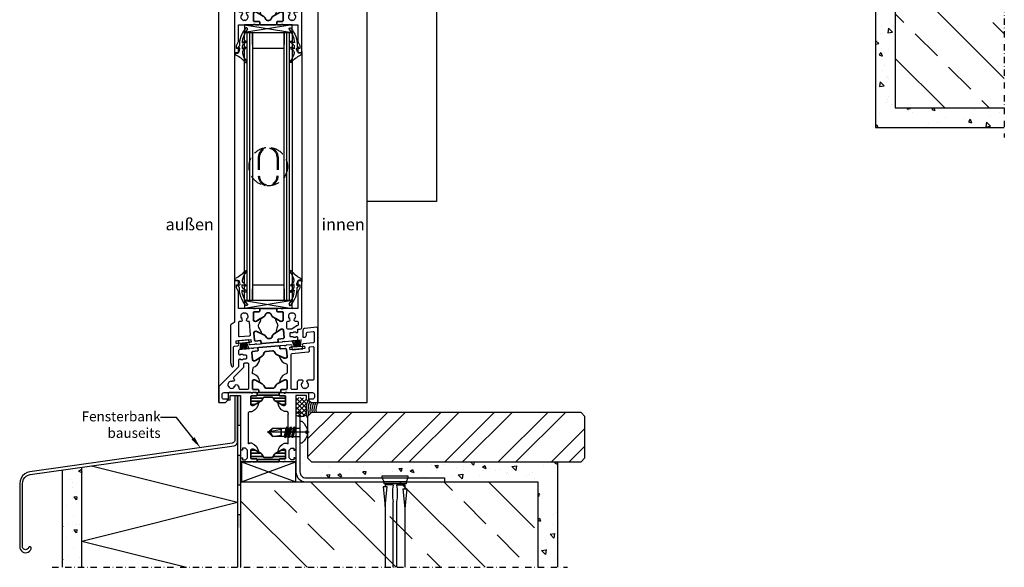
# Model space of a CAD drawing. Units: millimetres. Extents: x 3192 to 3689, y 2761 to 3348.
# Drawn here: x 3192 to 3689, y 2761 to 3038 of the extents above; entities that cross this region are included whole.
import ezdxf
from ezdxf import colors
from ezdxf.entities.mleader import LeaderData, LeaderLine
from ezdxf.math import Vec2, Vec3

# ---------------------------------------------------------------- set-up
doc = ezdxf.new("R2010")
doc.units = ezdxf.units.MM
doc.linetypes.add('GESTRICHELT2', pattern=[9.525, 6.35, -3.175])
doc.linetypes.add('STRICHPUNKT2', pattern=[12.7, 6.35, -3.175, 0, -3.175])
for name, color, linetype in [('0 @ 1', 7, 'Continuous'), ('3', 5, 'Continuous'), ('BEMAßUNG', 3, 'Continuous'), ('CONST35', 7, 'Continuous'), ('CONST50', 7, 'Continuous'), ('SCHRAUBE', 6, 'Continuous'), ('SYS_SC_CENT', 7, 'Continuous'), ('SYS_SC_CONT', 7, 'Continuous'), ('VERDECKT', 1, 'GESTRICHELT2')]:
    doc.layers.add(name, color=color, linetype=linetype)
doc.layers.add('LMF_PL1_CON', color=6, linetype='Continuous', lineweight=35)
doc.styles.add('ARIAL', font='ARIAL.TTF')
doc.styles.get("Standard").update_dxf_attribs({"font": 'txt.shx'})

# ---------------------------------------------------------------- blocks, each defined once
blk = doc.blocks.new('A$C609C0332')
for points in [[(50, 0), (49.999996, 37.501587, 0.4406711595), (49.456081, 37.999996), (43.412811, 37.471287, 0.3889208586), (42.499996, 36.475124), (42.5, 33.000011), (43.299999, 32.999996, 0.4142555474), (44.299999, 33.999996), (44.299995, 35.083065, -0.3888462901), (44.756451, 35.5812), (47.656078, 35.834881, -0.4406832036), (48.200001, 35.336468), (48.199997, 30.635206, -0.388853817), (47.743549, 30.137079), (42.617069, 29.68857, 0.9950636857), (42.715584, 28.492607), (43.369202, 28.549788), (43.482506, 27.254732), (36.011044, 26.601065), (35.897743, 27.896122), (36.551323, 27.953302, 0.995071272), (36.440662, 29.148203), (34.000004, 28.934671), (33.991028, 28.883699), (33.891212, 28.764738), (33.745285, 28.711626), (33.293419, 28.672092), (33.140488, 28.699059), (33.021523, 28.79888), (33.003822, 28.847525), (31.111055, 28.681929), (30.965128, 28.628809), (30.865311, 28.509855), (30.838341, 28.35692), (30.925497, 27.360725), (30.978613, 27.214798), (31.09757, 27.114985), (31.250505, 27.088011), (33.641369, 27.297184, -0.4142261638), (34.183044, 26.842665), (34.522934, 22.957514, -0.414234027), (34.06842, 22.41584), (33.371078, 22.354832), (30.854717, 23.528219, 0.6369986504), (30.679296, 23.353203), (30.727985, 23.095863, 0.2772559099), (34.143509, 19.477558, -0.3294151953), (34.5, 18.998158), (34.5, 14.99999, -0.4142254251), (34, 14.499991), (33.554977, 14.337113, 0.2706110497), (30.705475, 10.270814), (30.700006, 10.230489, 0.5243195471), (30.895483, 10.111746), (33.300003, 11.499992), (34.000008, 11.499992, -0.4142377382), (34.499992, 10.999991), (34.499996, 7.100006, -0.4142256676), (33.999996, 6.600006), (31.6, 6.600006), (31.449999, 6.559807), (31.340193, 6.450005), (31.299997, 6.300003), (31.299997, 5.300003), (31.340193, 5.150002), (31.449999, 5.040199), (31.6, 5.000008), (33.5, 5), (33.51339, 5.050003), (33.623199, 5.159813), (33.773201, 5.200005), (34.226795, 5.200005), (34.376793, 5.159813), (34.486599, 5.050003), (34.499996, 5), (47.300003, 4.999996, -0.4141944046), (48.300003, 3.999998), (48.300003, 2.699986, -0.4141693269), (47.300003, 1.699987), (45.499992, 1.699985), (45.499992, 1.099988), (46.599991, -0.000003)], [(2.699997, 5), (16.999992, 5), (17.01339, 5.050003), (17.123196, 5.159813), (17.273193, 5.200005), (17.726788, 5.200005), (17.876789, 5.159813), (17.986595, 5.050003), (17.999992, 5), (19.89999, 5), (20.049988, 5.040199), (20.159794, 5.150002), (20.199989, 5.300003), (20.199989, 6.300003), (20.159798, 6.450005), (20.049988, 6.559807), (19.89999, 6.600006), (17.499992, 6.600006, -0.414223856), (16.999992, 7.100006), (17, 10.999994, -0.4142260774), (17.499992, 11.499992), (18.199997, 11.499994), (20.604515, 10.111747, 0.6369923466), (20.794525, 10.270814), (20.768448, 10.53141, 0.2846025651), (17.5, 14.499992, -0.4841608981), (17.013485, 15.1153), (17.444786, 17.58297), (17.553242, 17.812481), (17.705395, 17.934591), (17.892696, 17.989193), (18.321827, 18.190235, 0.2706080392), (20.806084, 22.489408), (20.80801, 22.53006, 0.524369529), (20.602924, 22.631313), (18.328558, 21.038786), (17.63121, 20.977777, -0.4142284964), (17.08955, 21.432297), (16.74963, 25.31744, -0.414224133), (17.204151, 25.859114), (19.595016, 26.068289), (19.74094, 26.121408), (19.840761, 26.240362), (19.867729, 26.393297), (19.780573, 27.389492), (19.727457, 27.535419), (19.608498, 27.635233), (19.455566, 27.662199), (17.562798, 27.496611), (17.553814, 27.445629), (17.453995, 27.326668), (17.308067, 27.273556), (16.856197, 27.234022), (16.703266, 27.260988), (16.584309, 27.360809), (16.566605, 27.409454), (10.912819, 26.914804, 0.3889270256), (10.000004, 25.918644), (10.000004, 24.609245, 0.4120084161), (10.499992, 24.109249), (10.999996, 24.109249), (10.999996, 24.409248), (11.999996, 24.409248), (12.519993, 24.109249), (13.499985, 24.109249, -0.4142426226), (13.999985, 23.609249), (13.999985, 22.409657, -0.4142258907), (13.499985, 21.909658), (12.519993, 21.909657), (11.999996, 21.609657), (10.999996, 21.609657), (11, 21.90966), (10.5, 21.909657, 0.4141842798), (10, 21.40966), (10, 21.466589), (10.000004, 18.207106, -0.1988919636), (9.853561, 17.853565), (0.292885, 8.292883, 0.1988901075), (0, 7.5858), (0, 0), (3.400009, 0), (4.500008, 1.099988), (4.500008, 1.699987), (2.699997, 1.699988, -0.4141727806), (1.699997, 2.699988), (1.699997, 4, -0.4141908919)], [(36.400002, 24.169254), (36.400002, 7.3, 0.4142232763), (36.900002, 6.799999), (39.350014, 6.799999, 0.4142285217), (39.850014, 7.3), (39.850014, 10.500004, -0.4142179854), (40.850006, 11.499997), (41.789604, 11.5, -0.6681739768), (42.256577, 10.372632), (42.067936, 10.167199, -0.9300726365), (41.773148, 9.656612, 0.4769065704), (43.205208, 7.176212, -0.928806153), (43.794788, 7.176214, 0.4767968644), (45.226845, 9.656614, -0.9288208285), (44.93206, 10.167202), (44.743416, 10.372628, -0.6681748825), (45.210388, 11.499997), (47.700001, 11.500002, 0.414236184), (48.200001, 11.999998), (48.200001, 27.623671, 0.4400148308), (47.656376, 28.121809), (45.882221, 27.966591), (46.029091, 27.979441), (45.929417, 27.970722, 0.4142422488), (45.474895, 27.429049), (45.605625, 25.934753, -0.4142456706), (45.151104, 25.393076), (36.856457, 24.667389, 0.3888440339)], [(15.200001, 7.3), (15.200001, 19.309658, 0.4142212351), (14.700001, 19.809658), (13, 19.809658, 0.4142245074), (12.5, 19.309658), (12.5, 17.878677, -0.1988959783), (12.353561, 17.525135), (7.626076, 12.797647, 0.3396166409), (7.546604, 12.194036), (7.815781, 11.727819, -0.6681727068), (7.072937, 10.759724), (6.800709, 10.820376, -0.9288057926), (6.211132, 10.820376, 0.4767952751), (4.779072, 8.339976, -0.9288136507), (5.07386, 7.829389, 0.4769064576), (7.937981, 7.829389, -0.9300753862), (8.232769, 8.339975), (8.316357, 8.606058, -0.6681815992), (9.526169, 8.765331), (10.132999, 7.714284, -0.1319982811), (10.200001, 7.464236), (10.200001, 7.3, 0.4142435987), (10.700001, 6.800001), (14.700001, 6.800001, 0.4142260579)]]:
    blk.add_lwpolyline(points, format="xyb", close=True)
at = {"layer": 'LMF_PL1_CON'}
for points in [[(30.314093, 28.612196), (20.252523, 27.731922, 0.4142244632), (19.798004, 27.190248), (19.867729, 26.393297), (19.840761, 26.240362), (19.74094, 26.121408), (19.595016, 26.068289), (17.204151, 25.859114, 0.4142277407), (16.749634, 25.31744), (17.058365, 21.788607, 0.546037258), (18.643911, 21.22571), (21.859989, 23.477636), (22.163206, 23.687197), (22.414351, 23.94388), (22.597288, 24.252901), (23.026484, 25.264303, -0.2679504862), (23.845634, 25.837879), (27.104464, 26.12299, -0.2679499817), (28.010771, 25.700371), (28.609076, 24.778864), (28.842896, 24.506306), (29.134798, 24.297125), (29.46979, 24.143408), (33.028061, 22.484159, 0.5460364552), (34.491772, 23.313831), (34.183041, 26.842665, 0.4142230222), (33.641365, 27.297184), (31.250502, 27.088011), (31.097567, 27.114977), (30.978609, 27.214798), (30.925493, 27.360725), (30.855768, 28.157677, 0.4142248231)], [(20.699989, 5.000008), (30.799994, 5.000008, 0.414223512), (31.299994, 5.500008), (31.299994, 6.300003), (31.340189, 6.450005), (31.449995, 6.559814), (31.599997, 6.600006), (33.999992, 6.600006, 0.4142262555), (34.499992, 7.100006), (34.499992, 10.642319, 0.5460361284), (32.969536, 11.341263), (29.569422, 9.378204), (29.249102, 9.195877), (28.976542, 8.962051), (28.767366, 8.670151), (28.251654, 7.700005, -0.2679535265), (27.38563, 7.200005), (24.114353, 7.200005, -0.2679507865), (23.248325, 7.700005), (22.732616, 8.670151), (22.523441, 8.962051), (22.250881, 9.195869), (21.930553, 9.378204), (18.530445, 11.341263, 0.5460367702), (16.999992, 10.642319), (16.999992, 7.100006, 0.414223856), (17.499992, 6.600006), (19.89999, 6.600006), (20.049988, 6.559807), (20.159798, 6.450005), (20.199989, 6.300003), (20.199989, 5.500008, 0.414223512)]]:
    blk.add_lwpolyline(points, format="xyb", close=True, dxfattribs=at)
blk = doc.blocks.new('A$C59F53FD1')
at = {"layer": '3'}
for p, q in [((0, 5.4), (0, 0)), ((1.2, 5.4), (0, 5.4)), ((1.2, 0), (1.2, 5.4)), ((1.27, 4.08), (4.66, 5.03)), ((1.27, 3.58), (4.66, 4.07)), ((1.27, 3.08), (4.66, 3.23)), ((1.27, 2.58), (4.66, 2.62)), ((1.27, 2.08), (4.66, 1.86)), ((1.27, 1.58), (4.66, 1.19)), ((1.27, 1.08), (4.66, 0.4)), ((0, 0), (1.2, 0))]:
    blk.add_line(p, q, dxfattribs=at)
blk = doc.blocks.new('A$C614410C1')
for points in [[(-17.73, 30.88), (-17.73, 10.67, -0.267769), (-17.98, 10.24), (-19.48, 9.37, 0.267769), (-19.73, 8.94), (-19.73, -9.75), (-19.73, -9.8), (-19.72, -9.84), (-19.71, -9.88), (-19.22, -11.74, 0.88992), (-18.23, -11.62), (-18.23, -2.05, -0.38885), (-17.77, -1.56), (-16.09, -1.41, 0.995084), (-16.19, -0.21), (-16.84, -0.27), (-16.95, 1.03), (-9.48, 1.68), (-9.37, 0.38), (-10.02, 0.33, 0.995069), (-9.91, -0.87), (-7.47, -0.65), (-7.47, -0.65), (-7.46, -0.6), (-7.36, -0.48), (-7.22, -0.43), (-6.76, -0.39), (-6.61, -0.42), (-6.49, -0.52), (-6.48, -0.57), (-4.58, -0.4), (-4.44, -0.35), (-4.34, -0.23), (-4.31, -0.08), (-4.4, 0.92), (-4.45, 1.07), (-4.57, 1.17), (-4.72, 1.19), (-7.11, 0.98, -0.414225), (-7.65, 1.44), (-7.99, 5.32, -0.41424), (-7.54, 5.86), (-6.84, 5.93), (-4.33, 4.75), (-4.31, 4.75, 0.636973), (-4.13, 4.93), (-4.18, 5.19, 0.112668), (-5.16, 7.18), (-5.19, 7.22, -0.360296), (-5.26, 9.77, 0.131362), (-4.43, 12.11), (-4.43, 12.15, 0.5243), (-4.62, 12.27), (-7.03, 10.88), (-7.73, 10.88, -0.414215), (-8.23, 11.38), (-8.23, 15.28, -0.414235), (-7.73, 15.78), (-5.33, 15.78), (-5.18, 15.82), (-5.07, 15.93), (-5.03, 16.08), (-5.03, 17.08), (-5.07, 17.23), (-5.18, 17.34), (-5.33, 17.38), (-7.23, 17.38), (-7.24, 17.33), (-7.35, 17.22), (-7.5, 17.18), (-7.96, 17.18), (-8.11, 17.22), (-8.22, 17.33), (-8.23, 17.38), (-8.23, 17.38), (-15.73, 17.38), (-15.73, 25.88), (-16.73, 27.88), (-16.73, 29.38), (-15.73, 29.38), (-15.73, 31.38), (-17.23, 31.38, 0.414228)], [(16.27, 7.98), (16.27, 30.88, 0.414081), (15.77, 31.38), (14.27, 31.38), (14.27, 29.38), (15.27, 29.38), (15.27, 27.88), (14.27, 25.88), (14.27, 17.38), (6.77, 17.38), (6.76, 17.33), (6.65, 17.22), (6.5, 17.18), (6.04, 17.18), (5.89, 17.22), (5.78, 17.33), (5.77, 17.38), (3.87, 17.38), (3.72, 17.34), (3.61, 17.23), (3.57, 17.08), (3.57, 16.08), (3.61, 15.93), (3.72, 15.82), (3.87, 15.78), (6.27, 15.78, -0.414227), (6.77, 15.28), (6.77, 11.38), (6.71, 11.19, -0.292704), (6.27, 10.88), (5.57, 10.88), (3.17, 12.27, 0.636733), (2.98, 12.11), (3, 11.85, 0.109399), (3.72, 9.91), (3.78, 9.81, -0.247223), (3.85, 7.97, 0.131347), (3.23, 5.57), (3.23, 5.53, 0.524144), (3.44, 5.43), (5.71, 7.02), (6.41, 7.09, -0.414175), (6.95, 6.63), (7.29, 2.75, -0.414254), (6.83, 2.2), (4.44, 1.99), (4.3, 1.94), (4.2, 1.82), (4.17, 1.67), (4.26, 0.67), (4.31, 0.53), (4.43, 0.43), (4.58, 0.4), (6.48, 0.57), (6.48, 0.62), (6.58, 0.74), (6.73, 0.79), (7.18, 0.83), (7.33, 0.8), (7.45, 0.7), (7.47, 0.65), (13.36, 1.17, 0.388768), (14.27, 2.16), (14.27, 2.59, 0.411947), (13.77, 3.09), (13.27, 3.09), (13.27, 2.79), (12.27, 2.79), (11.75, 3.09), (10.77, 3.09, -0.414496), (10.27, 3.59), (10.27, 4.79, -0.414533), (10.77, 5.29), (11.75, 5.29), (12.27, 5.59), (13.27, 5.59), (13.27, 5.29), (13.77, 5.29, 0.414218), (14.27, 5.79), (14.27, 6.98), (15.27, 6.98, 0.414227)], [(-15.73, 10.38), (-15.73, 3.69, 0.440029), (-15.18, 3.19), (-10.15, 3.63, 0.414234), (-9.7, 4.17), (-10.25, 10.42, 0.388842), (-10.75, 10.88), (-11.05, 10.88, -0.668182), (-11.52, 12.01), (-11.33, 12.21, -0.928811), (-11.04, 12.72, 0.476791), (-12.47, 15.2, -0.928802), (-13.06, 15.2, 0.476899), (-14.49, 12.72, -0.930087), (-14.19, 12.21), (-14.01, 12.01, -0.668182), (-14.47, 10.88), (-15.23, 10.88, 0.414218)], [(8.57, 10.38), (8.57, 7.59, 0.414107), (9.07, 7.09), (11.02, 7.09, 0.119656), (11.25, 7.15), (11.25, 7.15), (13.39, 8.72), (13.39, 8.72, -0.119571), (13.62, 8.78), (13.97, 8.78, 0.414087), (14.47, 9.28), (14.47, 10.38, 0.414083), (13.97, 10.88), (12.98, 10.88, -0.66818), (12.51, 12.01), (12.7, 12.21, -0.930133), (13, 12.72, 0.47689), (11.57, 15.2, -0.928793), (10.98, 15.2, 0.476764), (9.54, 12.72, -0.928851), (9.84, 12.21), (10.03, 12.01, -0.668108), (9.56, 10.88), (9.07, 10.88, 0.41409)]]:
    blk.add_lwpolyline(points, format="xyb", close=True)
at = {"layer": 'LMF_PL1_CON'}
for points in [[(3.07, 17.38), (-4.53, 17.38, 0.414224), (-5.03, 16.88), (-5.03, 16.08), (-5.07, 15.93), (-5.18, 15.82), (-5.33, 15.78), (-7.73, 15.78, 0.414227), (-8.23, 15.28), (-8.23, 11.74, 0.546036), (-6.7, 11.04), (-3.3, 13), (-2.98, 13.18), (-2.71, 13.42), (-2.5, 13.71), (-1.98, 14.68, -0.267953), (-1.11, 15.18), (-0.34, 15.18, -0.26795), (0.52, 14.68), (1.04, 13.71), (1.25, 13.42), (1.52, 13.18), (1.84, 13), (5.24, 11.04, 0.546037), (6.77, 11.74), (6.77, 15.28, 0.414228), (6.27, 15.78), (3.87, 15.78), (3.72, 15.82), (3.61, 15.93), (3.57, 16.08), (3.57, 16.88, 0.414223)], [(-3.79, -0.33), (3.79, 0.33, 0.414225), (4.24, 0.87), (4.17, 1.67), (4.2, 1.82), (4.3, 1.94), (4.44, 1.99), (6.83, 2.2, 0.414225), (7.29, 2.75), (6.98, 6.27, 0.546036), (5.39, 6.84), (2.18, 4.59), (1.87, 4.38), (1.62, 4.12), (1.44, 3.81), (1.01, 2.8, -0.26795), (0.19, 2.23), (-0.58, 2.16, -0.267953), (-1.48, 2.58), (-2.08, 3.5), (-2.31, 3.77), (-2.61, 3.98), (-2.94, 4.14), (-6.5, 5.8, 0.546033), (-7.96, 4.97), (-7.65, 1.44, 0.414224), (-7.11, 0.98), (-4.72, 1.19), (-4.57, 1.17), (-4.45, 1.07), (-4.4, 0.92), (-4.33, 0.12, 0.414223)]]:
    blk.add_lwpolyline(points, format="xyb", close=True, dxfattribs=at)
blk = doc.blocks.new('A$C7D276AFC')
for p, q in [((0.91, 10.42), (2.05, 11.37)), ((2.68, 10.64), (1.31, 9.85)), ((2.68, 9.49), (2.68, 10.64)), ((4.25, 12.11), (3.81, 10.75)), ((0.71, 7.32), (2.29, 8.65)), ((2.68, 7.66), (1.11, 6.75)), ((4.82, 9.88), (4.08, 9.14))]:
    blk.add_line(p, q)
blk.add_lwpolyline([(1.78, 10.38), (1.78, 10.38)])
for centre, radius, start, end in [((0.83, 17.25), 0.35, 52, 217.6037), ((-8.16, 10.32), 11, 13.3824, 37.6037), ((12.82, 27.66), 15.54, 220.7223, 243.2777), ((1.13, 10.15), 0.35, 130, 300), ((1.08, 12.52), 1.5, 310, 13.3824), ((4.28, 10.6), 0.5, 162, 304.8499), ((5.2, 11.8), 1, 41.726, 162), ((4.68, 10.03), 0.2, 315, 124.8499), ((5.28, 13.08), 0.9, 317.3514, 52), ((-10.05, 8.56), 12.77, 322.2877, 355.9604), ((0.93, 7.05), 0.35, 130, 300), ((-8.68, 8.68), 12.78, 318.7048, 2.0835), ((1.58, 9.49), 1.1, 310, 0), ((0.48, 0.5), 0.5, 150.6225, 329.6564)]:
    blk.add_arc(centre, radius, start, end)
at = {"layer": 'DEFPOINTS', "color": 0, "linetype": 'ByBlock'}
for p in [(0.48, 17.25), (0.83, 17.6), (2.68, 10.64), (3.78, 10.6), (3.78, 10.6), (3.78, 10.6), (3.78, 10.6), (4.28, 10.1), (4.28, 10.1), (4.88, 10.03), (5.2, 12.8), (4.08, 9.14), (0.48, 0)]:
    blk.add_point(p, dxfattribs=at)
blk = doc.blocks.new('A$C4C096542')
at = {"layer": 'LMF_PL1_CON'}
for p, q in [((5.05, 0), (-5.05, 0)), ((-8.75, -2.1), (-8.75, -5.64)), ((-8.75, -2.77), (-2.54, -2.77)), ((-8.75, -4.36), (-3.79, -4.36)), ((-5.85, -1.6), (-8.25, -1.6)), ((-7.22, -6.34), (-3.82, -4.38)), ((-5.7, -1.56), (-5.85, -1.6)), ((-5.59, -1.45), (-5.7, -1.56)), ((-5.55, -1.3), (-5.59, -1.45)), ((-5.55, -0.5), (-5.55, -1.3)), ((-5.55, -1.19), (5.55, -1.19)), ((-3.82, -4.38), (-3.5, -4.2)), ((-3.5, -4.2), (-3.23, -3.96)), ((-3.23, -3.96), (-3.02, -3.67)), ((-3.02, -3.67), (-2.5, -2.7)), ((-1.64, -2.2), (1.64, -2.2)), ((2.5, -2.7), (3.02, -3.67)), ((2.54, -2.77), (8.75, -2.77)), ((3.02, -3.67), (3.23, -3.96)), ((3.23, -3.96), (3.5, -4.2)), ((3.5, -4.2), (3.82, -4.38)), ((3.79, -4.36), (8.75, -4.36)), ((3.82, -4.38), (7.22, -6.34)), ((5.55, -1.3), (5.55, -0.5)), ((5.59, -1.45), (5.55, -1.3)), ((5.7, -1.56), (5.59, -1.45)), ((5.85, -1.6), (5.7, -1.56)), ((8.25, -1.6), (5.85, -1.6)), ((8.75, -5.64), (8.75, -2.1)), ((-8.65, -5.95), (-6.54, -5.95)), ((6.54, -5.95), (8.65, -5.95))]:
    blk.add_line(p, q, dxfattribs=at)
for centre, radius, start, end in [((-5.05, -0.5), 0.5, 89.999, 180.001), ((5.05, -0.5), 0.5, 359.9988, 90.0012), ((-8.25, -2.1), 0.5, 89.9991, 180.0009), ((-1.64, -3.2), 1, 89.9997, 150.0003), ((1.64, -3.2), 1, 29.9995, 90.0005), ((8.25, -2.1), 0.5, 359.9988, 90.0007), ((-7.76, -5.5), 1, 188.182, 302.7265), ((7.76, -5.5), 1, 237.2735, 351.818)]:
    blk.add_arc(centre, radius, start, end, dxfattribs=at)
blk = doc.blocks.new('A$C2DEA5F63')
for p, q in [((-13.5, 35), (-14, 34.5)), ((-13.5, 35), (-8.75, 35)), ((-8.48, 34.8), (-8.02, 34.8)), ((-7.75, 35), (-5.87, 35)), ((7.75, 35), (5.87, 35)), ((8.48, 34.8), (8.02, 34.8)), ((13.5, 35), (8.75, 35)), ((13.5, 35), (14, 34.5)), ((-14, 33.5), (-14, 34.5)), ((-14, 33.5), (-13.5, 33)), ((-13.5, 33), (-13, 33)), ((-13, 34), (-11.5, 34)), ((-13, 33), (-13, 34)), ((-11.5, 34), (-10.5, 33)), ((-10.5, 33), (-10.5, 29)), ((-8.75, 33.22), (-8.75, 29)), ((-5.87, 33.42), (-8.55, 33.42)), ((-7.55, 28.5), (-5.15, 29.89)), ((-5.57, 34.7), (-5.57, 33.72)), ((7.55, 28.5), (5.15, 29.89)), ((5.57, 34.7), (5.57, 33.72)), ((5.87, 33.42), (8.55, 33.42)), ((8.75, 33.22), (8.75, 29)), ((11.5, 34), (10.5, 33)), ((10.5, 33), (10.5, 29)), ((13, 34), (11.5, 34)), ((13, 33), (13, 34)), ((13.5, 33), (13, 33)), ((14, 33.5), (13.5, 33)), ((14, 33.5), (14, 34.5)), ((-13.5, 29), (-14, 28.5)), ((-14, 1.5), (-14, 28.5)), ((-13, 29), (-13.5, 29)), ((-13, 28), (-13, 29)), ((-11.5, 28), (-13, 28)), ((-10.5, 29), (-11.5, 28)), ((-10, 25.8), (-10, 10.8)), ((-8.25, 25.5), (-9.5, 25.5)), ((-8.25, 28.5), (-7.55, 28.5)), ((-4.96, 29.73), (-4.98, 29.47)), ((4.96, 29.73), (4.98, 29.47)), ((8.25, 28.5), (7.55, 28.5)), ((8.25, 25.5), (9.5, 25.5)), ((10, 25.8), (10, 10.8)), ((10.5, 29), (11.5, 28)), ((11.5, 28), (13, 28)), ((13, 28), (13, 29)), ((13, 29), (13.5, 29)), ((13.5, 29), (14, 28.5)), ((14, 1.5), (14, 28.5)), ((-9.5, 9.5), (-8.25, 9.5)), ((-8.75, 6), (-8.75, 1.78)), ((-8.25, 9.5), (-7.8, 9.34)), ((-7.55, 6.5), (-8.25, 6.5)), ((-5.15, 5.11), (-7.55, 6.5)), ((-4.96, 5.27), (-4.95, 5.23)), ((4.96, 5.27), (4.95, 5.23)), ((5.15, 5.11), (7.55, 6.5)), ((7.55, 6.5), (8.25, 6.5)), ((8.25, 9.5), (7.8, 9.34)), ((9.5, 9.5), (8.25, 9.5)), ((8.75, 6), (8.75, 1.78)), ((-20.25, 0.5), (-20.25, 3.5)), ((-8.75, 0), (-19.75, 0)), ((-19.25, 3.5), (-19.25, 1.5)), ((-19.25, 1.5), (-14, 1.5)), ((-8.55, 1.58), (-5.87, 1.58)), ((-8.02, 0.2), (-8.48, 0.2)), ((-5.87, 0), (-7.75, 0)), ((-5.57, 1.28), (-5.57, 0.3)), ((5.57, 1.28), (5.57, 0.3)), ((8.55, 1.58), (5.87, 1.58)), ((5.87, 0), (7.75, 0)), ((8.02, 0.2), (8.48, 0.2)), ((8.75, 0), (19.75, 0)), ((19.25, 1.5), (14, 1.5)), ((19.25, 3.5), (19.25, 1.5)), ((20.25, 0.5), (20.25, 3.5))]:
    blk.add_line(p, q)
for centre, radius, start, end in [((-8.48, 35.08), 0.279, 196.4246, 271.1625), ((-8.02, 35.08), 0.279, 268.8371, 343.5754), ((-5.87, 34.7), 0.3, 0, 90), ((5.87, 34.7), 0.3, 90, 180), ((8.02, 35.08), 0.279, 196.4246, 271.1629), ((8.48, 35.08), 0.279, 268.8375, 343.5754), ((-8.55, 33.22), 0.2, 90, 179.9998), ((-5.87, 33.72), 0.3, 270, 360), ((-5.09, 29.76), 0.137, 345.0699, 115.0644), ((5.09, 29.76), 0.137, 64.9356, 194.9301), ((5.87, 33.72), 0.3, 180, 270), ((8.55, 33.22), 0.2, 0.0002, 90), ((-9.86, 25.46), 0.363, 5.6618, 112.4112), ((-8.25, 29), 0.5, 179.9984, 270.0007), ((-9.82, 30.12), 4.88, 288.7527, 352.2991), ((9.82, 30.12), 4.88, 187.7009, 251.2473), ((8.25, 29), 0.5, 269.9993, 0.0016), ((9.86, 25.46), 0.363, 67.5888, 174.3382), ((-8.27, 10.72), 1.73, 177.2697, 224.8055), ((8.27, 10.72), 1.73, 315.1945, 2.7303), ((-8.25, 6), 0.5, 89.9993, 180.0016), ((-9.86, 4.86), 4.92, 4.7355, 65.3072), ((-5.09, 5.24), 0.139, 245.9346, 356.6056), ((5.09, 5.24), 0.139, 183.3944, 294.0654), ((9.86, 4.86), 4.92, 114.6928, 175.2645), ((8.25, 6), 0.5, 359.9984, 90.0007), ((-19.75, 3.5), 0.5, 0, 180), ((-19.75, 0.5), 0.5, 179.9702, 270.0298), ((-8.55, 1.78), 0.2, 180.0002, 270), ((-8.48, -0.08), 0.279, 88.8375, 163.5754), ((-8.02, -0.08), 0.279, 16.4246, 91.1629), ((-5.87, 1.28), 0.3, 0, 90), ((-5.87, 0.3), 0.3, 270, 360), ((5.87, 1.28), 0.3, 90, 180), ((5.87, 0.3), 0.3, 180, 270), ((8.02, -0.08), 0.279, 88.8371, 163.5754), ((8.48, -0.08), 0.279, 16.4246, 91.1625), ((8.55, 1.78), 0.2, 270, 359.9998), ((19.75, 3.5), 0.5, 0, 180), ((19.75, 0.5), 0.5, 269.9702, 0.0298)]:
    blk.add_arc(centre, radius, start, end)
at = {"color": 0}
blk.add_blockref('A$C4C096542', (0, 35), dxfattribs=at)
at = {"color": 0, "xscale": -1, "rotation": 180}
blk.add_blockref('A$C4C096542', (0, 0), dxfattribs=at)
blk = doc.blocks.new('B08150704610082006_0000003')
at = {"layer": 'SYS_SC_CONT'}
for p, q in [((-3, -5.57), (-3, 5.57)), ((-3, 5.57), (-2, 5.57)), ((-2, 5.57), (0, 6.5)), ((-2, -5.57), (-2, 5.57)), ((0, 6.5), (0, -6.5)), ((0, 6.5), (1, 6.5)), ((1, 6.5), (1, -6.5)), ((-3, 4.28), (-3.5, 4.12)), ((-3, -4.28), (-3.5, -4.12)), ((-2, -5.57), (-3, -5.57)), ((0, -6.5), (-2, -5.57)), ((1, -6.5), (0, -6.5))]:
    blk.add_line(p, q, dxfattribs=at)
blk = doc.blocks.new('DIN_V1_075040_5_5x16')
at = {"layer": 'SYS_SC_CENT'}
blk.add_line((-4.67, 0), (16.5, 0), dxfattribs=at)
at = {"layer": 'SYS_SC_CONT'}
for p, q in [((-1.14, 5.4), (0, 5.4)), ((0, 5.4), (0, 2.08)), ((-3.15, 0.65), (-3.8, 0.65)), ((-3.15, -0.65), (-3.15, 0.65)), ((0, 2.08), (0, 0)), ((2.49, 2.08), (0, 2.08)), ((0, 0), (0, -2.09)), ((2.88, 2.75), (2.49, 2.08)), ((2.49, 2.08), (3.4, -2.09)), ((3.26, 2.08), (2.88, 2.75)), ((2.88, 2.75), (3.78, -2.75)), ((4.17, -2.09), (3.26, 2.08)), ((4.3, 2.08), (3.26, 2.08)), ((4.69, 2.75), (4.3, 2.08)), ((4.3, 2.08), (5.21, -2.09)), ((5.07, 2.08), (4.69, 2.75)), ((4.69, 2.75), (5.59, -2.75)), ((5.98, -2.09), (5.07, 2.08)), ((6.11, 2.08), (5.07, 2.08)), ((6.5, 2.75), (6.11, 2.08)), ((6.11, 2.08), (7.02, -2.09)), ((6.88, 2.08), (6.5, 2.75)), ((6.5, 2.75), (7.4, -2.75)), ((7.79, -2.09), (6.88, 2.08)), ((9.5, 2.08), (6.88, 2.08)), ((9.4, -2.09), (9.4, 2.08)), ((13.83, 2.08), (9.5, 2.08)), ((9.5, 2.08), (9.5, -2.09)), ((9.5, 1.39), (16, 0)), ((16, 0), (13.83, 2.08)), ((13.83, -2.09), (16, 0)), ((-3.8, -0.65), (-3.15, -0.65)), ((0, -2.09), (0, -5.4)), ((3.4, -2.09), (0, -2.09)), ((3.4, -2.09), (3.78, -2.75)), ((3.78, -2.75), (4.17, -2.09)), ((5.21, -2.09), (4.17, -2.09)), ((5.21, -2.09), (5.59, -2.75)), ((5.59, -2.75), (5.98, -2.09)), ((7.02, -2.09), (5.98, -2.09)), ((7.02, -2.09), (7.4, -2.75)), ((7.4, -2.75), (7.79, -2.09)), ((7.79, -2.09), (9.5, -2.09)), ((13.83, -2.09), (9.5, -1.39)), ((9.5, -2.09), (13.83, -2.09)), ((0, -5.4), (-1.14, -5.4))]:
    blk.add_line(p, q, dxfattribs=at)
for centre, radius, start, end in [((4.28, -0.75), 8.2, 131.3636, 170.1388), ((16.41, 2.59), 2.62, 191.1004, 261.1004), ((4.28, 0.75), 8.2, 189.8612, 228.6364), ((16.41, -2.59), 2.62, 98.8996, 168.8996)]:
    blk.add_arc(centre, radius, start, end, dxfattribs=at)
blk = doc.blocks.new('180090')
blk.add_lwpolyline([(-104.58, -39.83), (-1.71, -25.28), (-1.25, -25.16), (-0.83, -24.94), (-0.48, -24.62), (-0.21, -24.22), (-0.05, -23.78), (0.01, -23.3), (0.01, -0.7), (-0.01, -0.53), (-0.07, -0.37), (-0.17, -0.24), (-0.29, -0.12), (-0.44, -0.05), (-0.61, 0), (-0.77, 0), (-0.94, -0.05), (-1.09, -0.12), (-1.21, -0.24), (-1.31, -0.37), (-1.37, -0.53), (-1.39, -0.7), (-1.39, -22.43), (-1.44, -22.81), (-1.57, -23.17), (-1.78, -23.48), (-2.06, -23.74), (-2.4, -23.92), (-2.77, -24.02), (-104.78, -38.44), (-106.16, -38.81), (-107.41, -39.49), (-108.47, -40.45), (-109.27, -41.63), (-109.77, -42.97), (-109.94, -44.38), (-109.94, -76.31), (-109.84, -77.07), (-109.56, -77.77), (-109.11, -78.39), (-108.51, -78.87), (-107.82, -79.18), (-107.07, -79.31), (-106.31, -79.24), (-105.59, -78.99), (-104.96, -78.56), (-104.46, -77.99), (-104.11, -77.31), (-104.07, -77.14), (-104.08, -76.95), (-104.12, -76.78), (-104.21, -76.62), (-104.33, -76.49), (-104.49, -76.39), (-104.66, -76.33), (-104.84, -76.31), (-105.01, -76.34), (-105.18, -76.41), (-105.33, -76.51), (-105.45, -76.65), (-105.53, -76.81), (-105.71, -77.15), (-105.97, -77.43), (-106.29, -77.65), (-106.66, -77.77), (-107.04, -77.8), (-107.42, -77.74), (-107.78, -77.59), (-108.08, -77.35), (-108.32, -77.05), (-108.48, -76.69), (-108.54, -76.31), (-108.54, -44.38), (-108.41, -43.3), (-108.03, -42.27), (-107.41, -41.37), (-106.6, -40.63), (-105.64, -40.11)], close=True)

msp = doc.modelspace()

# ---------------------------------------------------------------- hatches: boundary and pattern name
h = msp.add_hatch()
h.set_pattern_fill('ANSI33', color=256, scale=5, angle=-90, style=0)
h.set_pattern_definition([(315, (360.97, 6471.115), (22.45064, 22.45064), []), (315, (360.97, 6448.664), (22.45064, 22.45064), [15.875, -7.9375])])
h.paths.add_polyline_path([(3689.41, 2993.19), (3689.41, 3143.19), (3634.41, 3143.19), (3634.41, 3120.2, -0.001002), (3634.41, 3120.19), (3634.41, 3105.69), (3634.41, 3105.69), (3634.41, 2993.19)])
h = msp.add_hatch()
h.set_pattern_fill('AR-CONC', color=256, scale=0.1, angle=270, style=0)
h.set_pattern_definition([(320, (-235.05, -51.088), (-1.59391, -18.218467), [1.905, -20.955]), (265, (-235.05, -51.088), (19.105664, 3.52428), [1.524, -16.764]), (10.451, (-235.183, -52.607), (17.51167, -14.69425), [1.619, -17.809]), (316.1842, (-229.97, -51.088), (-4.20423, -27.1079), [2.8575, -31.4325]), (6.6356, (-230.32, -53.347), (24.74256, -23.74042), [2.4285, -26.7135]), (261.184, (-229.97, -51.088), (24.74251, -23.74046), [2.286, -25.146]), (291, (-231.24, -53.628), (-10.22655, -15.16149), [1.905, -20.955]), (236, (-231.24, -53.628), (18.4188, -6.1802), [1.524, -16.764]), (341.4514, (-232.092, -54.892), (8.192286, -21.34165), [1.619, -17.809]), (307.5, (-235.05, -51.0883), (8.455504, -0.30886), [0, -16.5608, 0, -17.018, 0, -16.8275]), (277.5, (-235.05, -51.088), (10.018057, -6.681966), [0, -9.7028, 0, -16.1798, 0, -6.4135]), (237.5, (-235.05, -45.424), (-0.572874, -13.5590595), [0, -6.35, 0, -19.812, 0, -26.289]), (227.5, (-235.05, -42.884), (2.54265, -14.812918), [0, -8.255, 0, -13.1572, 0, -18.669])])
h.paths.add_polyline_path([(3632.41, 3110.19, 0.414214), (3629.41, 3113.19), (3614.81, 3113.19), (3614.81, 3112.05, -0.170822), (3610.06, 3109.39), (3610.06, 3110.04), (3608.76, 3110.04), (3608.76, 3109.39, -0.170822), (3604.01, 3112.05), (3604.01, 3113.19), (3602.41, 3113.19), (3602.41, 3109.19), (3603.01, 3109.19), (3603.01, 3104.69, -0.414214), (3602.51, 3104.19), (3624.41, 3104.19), (3624.41, 2983.19), (3689.41, 2983.19), (3689.41, 2993.19), (3634.41, 2993.19), (3634.41, 3040.19), (3632.41, 3040.19), (3632.41, 3058.69), (3631.41, 3058.69), (3631.41, 3071.69), (3632.41, 3071.69)])
h = msp.add_hatch(color=256)
h.paths.add_polyline_path([(3303.92, 2832.81), (3302.42, 2832.81), (3302.42, 2847.81), (3303.92, 2847.81)])
h.paths.add_polyline_path([(3303.92, 2802.81), (3302.42, 2802.81), (3302.42, 2817.81), (3303.92, 2817.81)])
h.paths.add_polyline_path([(3303.92, 2781.11), (3302.42, 2781.11), (3302.42, 2787.81), (3303.92, 2787.81)])
h = msp.add_hatch()
h.set_pattern_fill('ANSI37', color=256, scale=0.5, angle=90, style=0)
h.set_pattern_definition([(225, (6498.2032, 6673.7672), (-1.122532, 1.122532), []), (135, (6498.2032, 6673.7672), (1.122532, 1.122532), [])])
h.paths.add_polyline_path([(3331.92, 2846.23, -0.294958), (3337.17, 2846.01), (3337.17, 2845.81, 0.567166), (3337.91, 2845.37, -0.001166), (3337.92, 2845.35, 0.132106), (3337.15, 2838.09, -0.177918), (3333.92, 2837.24), (3333.92, 2839.31), (3331.92, 2839.31)])
h.paths.add_polyline_path([(3333.92, 2839.31), (3333.92, 2837.24, -0.109858), (3331.92, 2837.88), (3331.92, 2839.31)], flags=17)
h = msp.add_hatch()
h.set_pattern_fill('ANSI32', color=256, scale=2, style=0)
h.paths.add_polyline_path([(3477.78, 2837.31), (3475.78, 2839.31), (3339.78, 2839.31), (3337.78, 2837.31), (3337.78, 2816.31), (3339.78, 2814.31), (3475.78, 2814.31), (3477.78, 2816.31)])

# ---------------------------------------------------------------- linework, layer by layer
for p, q in [((3292.92, 2844.31), (3292.92, 3263.44)), ((3342.92, 3263.44), (3342.92, 2844.31)), ((3367.92, 2844.31), (3367.92, 3263.44)), ((3402.92, 3253.77), (3402.92, 2945.77)), ((3634.41, 3143.19), (3634.41, 2993.19)), ((3624.41, 3104.19), (3624.41, 2983.19)), ((3300.92, 3021.6), (3300.92, 2905.29)), ((3334.92, 3021.6), (3334.92, 2905.29)), ((3634.41, 2993.19), (3689.41, 2993.19)), ((3624.41, 2983.19), (3689.41, 2983.19)), ((3402.92, 2945.77), (3367.92, 2945.77)), ((3302.42, 2847.81), (3302.42, 2761.11)), ((3303.92, 2847.81), (3303.92, 2761.11)), ((3342.92, 2844.31), (3367.92, 2844.31)), ((3333.92, 2839.31), (3331.92, 2839.31)), ((3302.42, 2832.81), (3303.92, 2832.81)), ((3333.94, 2823.91), (3333.92, 2823.84)), ((3302.42, 2817.81), (3303.92, 2817.81)), ((3335.02, 2822.02), (3335.02, 2822.02)), ((3336.44, 2822.41), (3336.44, 2822.41)), ((3304.42, 2814.31), (3331.92, 2804.31)), ((3304.42, 2804.31), (3331.92, 2814.31)), ((3335.33, 2813.57), (3335.33, 2813.57)), ((3336.38, 2817.04), (3336.38, 2817.04)), ((3342.92, 2814.31), (3463.92, 2814.31)), ((3400.11, 2813.17), (3400.11, 2813.17)), ((3400.48, 2813.98), (3400.48, 2813.98)), ((3402.02, 2812.6), (3403.54, 2812.73)), ((3403.57, 2812.71), (3403.27, 2811.11)), ((3406.84, 2813.14), (3406.84, 2813.14)), ((3420.14, 2813.21), (3420.14, 2813.21)), ((3420.22, 2814.19), (3421.44, 2812.73)), ((3420.24, 2814.19), (3421.59, 2814.31)), ((3421.79, 2814.3), (3421.49, 2812.71)), ((3439.71, 2814.31), (3439.71, 2814.3)), ((3462.53, 2813.66), (3463.92, 2813.13)), ((3462.54, 2813.67), (3463.48, 2814.31)), ((3463.89, 2814.31), (3463.92, 2814.2)), ((3463.92, 2814.31), (3463.92, 2761.11)), ((3213.92, 2810.25), (3213.92, 2761.11)), ((3222.17, 2809.65), (3223.92, 2808.98)), ((3222.18, 2809.66), (3223.45, 2810.51)), ((3223.45, 2810.52), (3223.92, 2809.11)), ((3223.92, 2761.11), (3223.92, 2811.67)), ((3228.75, 2812.35), (3302.42, 2793.93)), ((3343.12, 2812.39), (3343.12, 2812.39)), ((3345.11, 2808.92), (3345.11, 2808.92)), ((3347.34, 2807.81), (3348.57, 2806.35)), ((3347.36, 2807.81), (3348.88, 2807.95)), ((3348.16, 2811.94), (3348.16, 2811.94)), ((3348.42, 2807.68), (3348.42, 2807.68)), ((3348.91, 2807.92), (3348.62, 2806.33)), ((3349.48, 2811.55), (3349.48, 2811.55)), ((3353.03, 2807.57), (3354.3, 2808.42)), ((3354.3, 2808.43), (3354.82, 2806.89)), ((3359.1, 2810.29), (3359.1, 2810.29)), ((3361.35, 2810.04), (3361.35, 2810.04)), ((3361.98, 2808.26), (3361.98, 2808.26)), ((3365.56, 2809.4), (3366.79, 2807.94)), ((3365.58, 2809.41), (3367.1, 2809.54)), ((3366, 2811.95), (3366, 2811.95)), ((3367.13, 2809.52), (3366.84, 2807.93)), ((3374.39, 2808.25), (3374.39, 2808.25)), ((3375.14, 2808.17), (3375.14, 2808.17)), ((3375.54, 2808.83), (3375.54, 2808.83)), ((3380.82, 2809.41), (3380.82, 2809.41)), ((3383.78, 2811), (3385, 2809.54)), ((3383.8, 2811), (3385.32, 2811.13)), ((3385.35, 2811.11), (3385.05, 2809.52)), ((3389.1, 2809.4), (3389.1, 2809.4)), ((3389.52, 2809.59), (3391.3, 2808.91)), ((3389.54, 2809.61), (3390.8, 2810.46)), ((3390.81, 2810.46), (3391.32, 2808.93)), ((3402, 2812.59), (3403.22, 2811.13)), ((3402.66, 2809.97), (3402.66, 2809.97)), ((3413.15, 2811.38), (3413.15, 2811.38)), ((3413.79, 2807.8), (3416.05, 2808.15)), ((3413.79, 2807.79), (3415.77, 2805.73)), ((3416.05, 2808.15), (3415.77, 2805.74)), ((3416.22, 2810.55), (3416.22, 2810.55)), ((3416.46, 2811.87), (3416.46, 2811.87)), ((3424.42, 2807.71), (3424.42, 2807.71)), ((3425.98, 2809.76), (3425.98, 2809.76)), ((3426.03, 2811.63), (3427.8, 2810.95)), ((3426.04, 2811.64), (3427.3, 2812.49)), ((3427.31, 2812.49), (3427.82, 2810.96)), ((3429.78, 2811.12), (3429.78, 2811.12)), ((3432.5, 2809.76), (3432.5, 2809.76)), ((3434.96, 2810.67), (3434.96, 2810.67)), ((3437.98, 2808.28), (3437.98, 2808.28)), ((3438.86, 2808.92), (3438.86, 2808.92)), ((3439.17, 2807.85), (3439.17, 2807.85)), ((3440.9, 2812), (3443.16, 2812.35)), ((3440.9, 2812), (3442.88, 2809.94)), ((3443.16, 2812.36), (3442.88, 2809.94)), ((3443.34, 2811.69), (3443.34, 2811.69)), ((3448.48, 2807.66), (3448.48, 2807.66)), ((3449.77, 2808.13), (3449.77, 2808.13)), ((3451.54, 2808.85), (3451.54, 2808.85)), ((3456.89, 2812.27), (3456.89, 2812.27)), ((3217.95, 2805.21), (3217.95, 2805.21)), ((3219.07, 2804.16), (3219.07, 2804.16)), ((3302.42, 2802.81), (3303.92, 2802.81)), ((3303.92, 2804.31), (3453.92, 2804.31)), ((3303.92, 2804.31), (3303.92, 2761.11)), ((3339.24, 2804.31), (3382.44, 2761.11)), ((3353.02, 2807.56), (3354.8, 2806.88)), ((3359.92, 2806.37), (3359.92, 2806.37)), ((3361.69, 2804.31), (3371.66, 2794.34)), ((3381.5, 2807.34), (3381.5, 2807.34)), ((3384.14, 2804.31), (3427.34, 2761.11)), ((3395.63, 2806.86), (3395.63, 2806.86)), ((3397.3, 2806.56), (3397.3, 2806.56)), ((3406.59, 2804.31), (3410.95, 2799.95)), ((3406.92, 2806.31), (3406.92, 2804.31)), ((3410.44, 2804.32), (3410.44, 2804.32)), ((3410.86, 2807.14), (3410.86, 2807.14)), ((3429.04, 2804.31), (3452.25, 2781.11)), ((3452.21, 2806.07), (3452.21, 2806.07)), ((3453.92, 2804.31), (3453.92, 2761.11)), ((3219.05, 2801.31), (3219.05, 2801.31)), ((3221.04, 2799.12), (3221.04, 2799.12)), ((3321.15, 2799.95), (3332.37, 2788.73)), ((3453.92, 2798.34), (3454.67, 2798.4)), ((3454.7, 2798.38), (3454.4, 2796.79)), ((3219.38, 2795.7), (3219.38, 2795.7)), ((3219.81, 2796.65), (3221.04, 2795.19)), ((3219.83, 2796.66), (3221.35, 2796.79)), ((3221.38, 2796.77), (3221.09, 2795.17)), ((3223.92, 2774.31), (3302.42, 2793.93)), ((3303.92, 2794.73), (3337.54, 2761.11)), ((3416.56, 2794.34), (3427.79, 2783.12)), ((3453.92, 2797.32), (3454.35, 2796.81)), ((3454.88, 2796.69), (3454.88, 2796.69)), ((3455.16, 2797.64), (3455.16, 2797.64)), ((3456.49, 2795.87), (3456.49, 2795.87)), ((3216.11, 2792.56), (3216.11, 2792.56)), ((3302.42, 2787.81), (3303.92, 2787.81)), ((3463.61, 2788.57), (3463.61, 2788.57)), ((3216.43, 2783.38), (3216.43, 2783.38)), ((3219.68, 2787.25), (3219.68, 2787.25)), ((3337.98, 2783.12), (3339.99, 2781.11)), ((3379.28, 2786.72), (3390.51, 2775.49)), ((3453.92, 2785.27), (3454.83, 2785.88)), ((3453.92, 2784.87), (3455.33, 2784.34)), ((3454.83, 2785.88), (3455.35, 2784.35)), ((3461.54, 2782.96), (3461.54, 2782.96)), ((3461.84, 2787.62), (3461.84, 2787.62)), ((3213.92, 2781.5), (3214.47, 2781.87)), ((3219.38, 2779.07), (3219.38, 2779.07)), ((3219.81, 2780.02), (3221.04, 2778.56)), ((3219.83, 2780.03), (3221.35, 2780.16)), ((3221.04, 2782.49), (3221.04, 2782.49)), ((3221.38, 2780.14), (3221.09, 2778.54)), ((3222.79, 2782.54), (3222.79, 2782.54)), ((3339.99, 2781.11), (3351.22, 2769.88)), ((3460.13, 2777.84), (3462.11, 2775.78)), ((3460.14, 2777.84), (3462.4, 2778.19)), ((3462.39, 2778.2), (3462.11, 2775.78)), ((3216.11, 2775.93), (3216.11, 2775.93)), ((3223.92, 2774.31), (3276.73, 2761.11)), ((3433.4, 2777.5), (3444.62, 2766.28)), ((3458.1, 2774.76), (3458.1, 2774.76)), ((3458.41, 2773.69), (3458.41, 2773.69)), ((3462.57, 2777.53), (3462.57, 2777.53)), ((3219.68, 2770.62), (3219.68, 2770.62)), ((3455.87, 2769.67), (3457.85, 2767.61)), ((3455.88, 2769.67), (3458.14, 2770.02)), ((3458.13, 2770.03), (3457.85, 2767.61)), ((3458.31, 2769.36), (3458.31, 2769.36)), ((3213.92, 2764.87), (3214.47, 2765.24)), ((3216.43, 2766.75), (3216.43, 2766.75)), ((3222.79, 2765.91), (3222.79, 2765.91)), ((3398.13, 2767.87), (3404.89, 2761.11)), ((3454.15, 2765.52), (3454.15, 2765.52)), ((3463.46, 2765.33), (3463.46, 2765.33))]:
    msp.add_line(p, q)
at = {"linetype": 'STRICHPUNKT2', "ltscale": 0.5}
for p, q in [((3689.41, 3238.19), (3689.41, 2978.19)), ((3208.92, 2761.11), (3468.92, 2761.11))]:
    msp.add_line(p, q, dxfattribs=at)
for points in [[(3331.92, 2839.31), (3331.92, 2809.31, 0.414214), (3336.92, 2804.31), (3406.92, 2804.31)], [(3333.92, 2839.31), (3333.92, 2809.31, 0.414214), (3336.92, 2806.31), (3406.92, 2806.31)]]:
    msp.add_lwpolyline(points, format="xyb")
for points in [[(3339.78, 2814.31), (3475.78, 2814.31), (3477.78, 2816.31), (3477.78, 2837.31), (3475.78, 2839.31), (3339.78, 2839.31), (3337.78, 2837.31), (3337.78, 2816.31)], [(3304.42, 2814.31), (3304.42, 2804.31), (3331.92, 2804.31), (3331.92, 2814.31)]]:
    msp.add_lwpolyline(points, close=True)
for centre, radius, start, end in [((3351.04, 2840.28), 14.06, 158.7283, 194.3093), ((3351.04, 2840.28), 13.06, 158.9306, 191.1576), ((3351.04, 2840.28), 12.06, 160.5035, 187.9085), ((3351.04, 2840.28), 11.06, 158.6586, 185.0575), ((3351.04, 2840.28), 10.06, 156.4155, 185.5618), ((3351.04, 2840.28), 9.06, 153.6239, 186.1779), ((3334.38, 2842.06), 4.84, 239.5391, 304.9696)]:
    msp.add_arc(centre, radius, start, end)
at = {"layer": 'CONST35'}
for p, q in [((3305.92, 2895.79), (3305.92, 3031.1)), ((3305.92, 2895.79), (3305.92, 3031.1)), ((3305.92, 3031.1), (3309.92, 3031.1)), ((3307.25, 2895.79), (3307.25, 3031.1)), ((3308.59, 2895.79), (3308.59, 3031.1)), ((3309.92, 3031.1), (3309.92, 2895.79)), ((3309.92, 3025.1), (3309.92, 3031.1)), ((3309.92, 3031.1), (3325.92, 3031.1)), ((3325.92, 2895.79), (3325.92, 3031.1)), ((3325.92, 2895.79), (3325.92, 3031.1)), ((3325.92, 3031.1), (3325.92, 3025.1)), ((3325.92, 3031.1), (3329.92, 3031.1)), ((3327.25, 2895.79), (3327.25, 3031.1)), ((3328.59, 2895.79), (3328.59, 3031.1)), ((3329.92, 3031.1), (3329.92, 2895.79)), ((3325.92, 3023.1), (3309.92, 3023.1)), ((3309.92, 2903.79), (3325.92, 2903.79)), ((3309.92, 2895.79), (3309.92, 2901.79)), ((3325.92, 2901.79), (3325.92, 2895.79)), ((3309.92, 2895.79), (3305.92, 2895.79)), ((3325.92, 2895.79), (3309.92, 2895.79)), ((3329.92, 2895.79), (3325.92, 2895.79))]:
    msp.add_line(p, q, dxfattribs=at)
at = {"layer": 'CONST50', "ltscale": 0.5}
for p, q in [((3329.92, 3035.1), (3305.92, 3031.1)), ((3305.92, 3035.1), (3329.92, 3031.1)), ((3329.92, 3035.1), (3305.92, 3035.1)), ((3305.92, 3035.1), (3305.92, 3031.1)), ((3329.92, 3031.1), (3329.92, 3035.1)), ((3305.92, 3031.1), (3329.92, 3031.1)), ((3329.92, 2895.79), (3305.92, 2891.79)), ((3305.92, 2895.79), (3329.92, 2891.79)), ((3329.92, 2895.79), (3305.92, 2895.79)), ((3305.92, 2895.79), (3305.92, 2891.79)), ((3329.92, 2891.79), (3329.92, 2895.79)), ((3305.92, 2891.94), (3329.92, 2891.94))]:
    msp.add_line(p, q, dxfattribs=at)
at = {"layer": 'SYS_SC_CONT'}
for p, q in [((3376.92, 2802.81), (3376.92, 2801.81)), ((3381.02, 2802.81), (3376.92, 2802.81)), ((3381.02, 2802.63), (3381.02, 2802.81)), ((3382.82, 2802.81), (3386.92, 2802.81)), ((3382.82, 2802.81), (3382.82, 2802.63)), ((3382.82, 2802.63), (3382.82, 2802.81)), ((3386.92, 2802.81), (3386.92, 2800.81)), ((3377.93, 2801.81), (3375.92, 2801.81)), ((3375.92, 2801.81), (3376.92, 2791.81)), ((3376.92, 2791.81), (3377.93, 2801.81)), ((3385.81, 2800.81), (3386.92, 2790.81)), ((3385.81, 2800.81), (3387.92, 2800.81)), ((3387.92, 2800.81), (3386.92, 2790.81)), ((3381.02, 2761.11), (3381.02, 2794.16)), ((3382.82, 2761.11), (3382.82, 2794.16)), ((3376.92, 2791.81), (3376.92, 2761.11)), ((3386.92, 2790.81), (3386.92, 2761.11))]:
    msp.add_line(p, q, dxfattribs=at)
for centre, start, end in [((3402, 2798.39), 168.5907, 191.4093), ((3361.84, 2798.39), 348.5907, 11.4093)]:
    msp.add_arc(centre, 21.4, start, end, dxfattribs=at)
at = {"layer": 'VERDECKT'}
for p, q in [((3312.92, 2968.14), (3312.92, 2958.74)), ((3313.42, 2968.14), (3313.42, 2958.74)), ((3322.42, 2968.14), (3322.42, 2958.74)), ((3322.92, 2968.14), (3322.92, 2958.74))]:
    msp.add_line(p, q, dxfattribs=at)
msp.add_circle((3317.92, 2963.44), 9.7, dxfattribs=at)
msp.add_circle((3317.92, 2963.44), 9.7, dxfattribs=at)
for centre, radius, start, end in [((3317.92, 2968.14), 5, 0, 180), ((3317.92, 2968.14), 4.5, 0, 180), ((3317.92, 2958.74), 5, 180, 0), ((3317.92, 2958.74), 4.5, 180, 0)]:
    msp.add_arc(centre, radius, start, end, dxfattribs=at)

# ---------------------------------------------------------------- block references
at = {"rotation": 180}
msp.add_blockref('A$C614410C1', (3317.19, 3052.48), dxfattribs=at)
for name, p in [('A$C614410C1', (3318.65, 2874.41)), ('A$C609C0332', (3292.92, 2844.31)), ('180090', (3302.42, 2847.81))]:
    msp.add_blockref(name, p)
at = {"xscale": -1, "rotation": 180}
msp.add_blockref('A$C2DEA5F63', (3317.92, 2849.31), dxfattribs=at)
at = {"extrusion": (0, 0, -1), "xscale": -1, "zscale": -1, "rotation": 270}
msp.add_blockref('B08150704610082006_0000003', (-3381.92, 2806.31), dxfattribs=at)
at = {"layer": 'BEMAßUNG'}
for name, p, rotation in [('A$C7D276AFC', (3307.43, 3033.56), 180), ('A$C59F53FD1', (3302.74, 2875.53), 274.9999999999736), ('A$C59F53FD1', (3335.36, 2871.47), 94.99999999997351)]:
    msp.add_blockref(name, p, dxfattribs=dict(at, rotation=rotation))
at = {"layer": 'BEMAßUNG', "xscale": -1, "rotation": 180}
msp.add_blockref('A$C7D276AFC', (3328.41, 3033.56), dxfattribs=at)
at = {"layer": 'BEMAßUNG', "xscale": -1}
msp.add_blockref('A$C7D276AFC', (3307.43, 2893.32), dxfattribs=at)
at = {"layer": 'BEMAßUNG'}
msp.add_blockref('A$C7D276AFC', (3328.41, 2893.32), dxfattribs=at)
at = {"layer": 'SCHRAUBE', "xscale": -1}
msp.add_blockref('DIN_V1_075040_5_5x16', (3333.92, 2829.31), dxfattribs=at)

# ---------------------------------------------------------------- texts
at = {"layer": '0 @ 1', "char_height": 6, "attachment_point": 5, "style": 'ARIAL'}
for s, insert in [('außen', (3278.29, 2933.52)), ('innen', (3355.75, 2933.52))]:
    msp.add_mtext(s, dxfattribs=dict(at, insert=insert))

# ---------------------------------------------------------------- leaders
ml = msp.add_multileader_mtext('Standard')
ml.set_content('Fensterbank\\Pbauseits', color=256)
ml.set_leader_properties(color=3)
ml.build(insert=Vec2(0, 0))
ml.multileader.update_dxf_attribs({"arrow_head_size": 6})
ctx = ml.context
ctx.base_point, ctx.char_height, ctx.arrow_head_size, ctx.landing_gap_size, ctx.plane_origin = Vec3(3210.28, 2836.81), 5, 6, 0, Vec3(3296.07, 2823.35)
ctx.text_align_type = 2
notes = []
notes.append((ctx, [(0, (1, 1, 0), (3271.61, 2836.81), (-1, 0), 8, [(0, [(3283.68, 2821.51)], 0, [])])]))
ctx.mtext.insert, ctx.mtext.alignment, ctx.mtext.flow_direction = Vec3(3263.61, 2839.81), 3, 5
for ctx, leaders in notes:
    for number, flags, end, landing, length, lines in leaders:
        leader = LeaderData()
        leader.index, (leader.has_last_leader_line, leader.has_dogleg_vector, leader.attachment_direction) = number, flags
        leader.last_leader_point, leader.dogleg_vector, leader.dogleg_length = Vec3(end), Vec3(landing), length
        for number, points, colour, breaks in lines:
            line = LeaderLine()
            line.index, line.vertices, line.color, line.breaks = number, Vec3.list(points), colors.encode_raw_color(colour), breaks
            leader.lines.append(line)
        ctx.leaders.append(leader)

doc.saveas('drawing.dxf')
